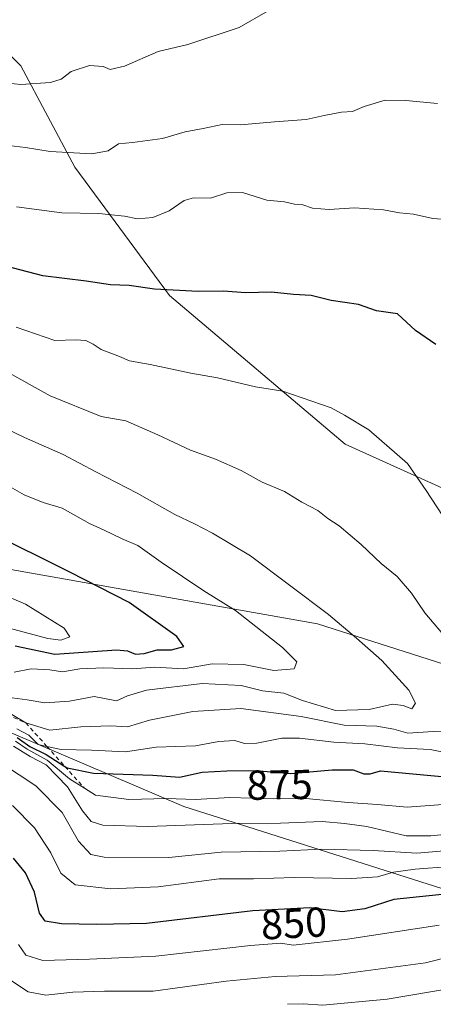
# Model space of a CAD drawing. Units: metres. Extents: x 654945 to 658404, y 4741742 to 4744133.
# Drawn here: x 656373 to 656472, y 4741863 to 4742099 of the extents above; entities that cross this region are included whole.
import ezdxf
from ezdxf.enums import TextEntityAlignment as Align

# ---------------------------------------------------------------- set-up
doc = ezdxf.new("R2010")
doc.units = ezdxf.units.M
doc.header["$MEASUREMENT"] = 0
doc.linetypes.add('DGN Style 2', pattern=[1.6480167562047852, 0.988810053722871, -0.6592067024819142])
for name, color, linetype, lineweight in [('Arbolado forestal CxS', 92, 'Continuous', 0), ('Curva de nivel maestra', 30, 'Continuous', 30), ('Curva de nivel normal', 30, 'Continuous', 0), ('Escarpado lineal', 30, 'DGN Style 2', 0), ('Matorral CxS', 135, 'Continuous', 0), ('Roquedo CxS', 135, 'Continuous', 0), ('Rótulo de curva de nivel directora', 7, 'Continuous', 0)]:
    doc.layers.add(name, color=color, linetype=linetype, lineweight=lineweight)
doc.styles.add('Style-Arial', font='txt')

# ---------------------------------------------------------------- blocks, each defined once
blk = doc.blocks.new('*U11')
at = {"layer": 'Roquedo CxS', "color": 135, "linetype": 'Continuous', "lineweight": 0}
blk.add_polyline3d([(656669.6281000003, 4741848.8433, 801.6545000000042), (656619.8189000003, 4741866.632300001, 820.1747000000032), (656592.5422999999, 4741872.5625, 814.840200000006), (656571.1955000004, 4741880.864499999, 824.0200000000042), (656543.3108999999, 4741878.8029, 820.2866000000067), (656496.7663000004, 4741883.4561, 846.2016000000004), (656412.5674999999, 4741910.249299999, 870.4710000000051), (656342.3097000001, 4741940.162699999, 876.372000000003), (656295.8290999997, 4741940.935900001, 873.3646000000008), (656254.5497000003, 4741943.7213, 882.4018000000069), (656211.8563000001, 4741966.254100001, 898.2422999999982), (656198.9757000003, 4741983.792099999, 901.1726999999955), (656231.0203, 4741976.0659, 911.542300000001), (656256.4441000001, 4741975.7257, 909.1959000000062), (656299.6315000001, 4741976.035300001, 908.4529999999941), (656349.3718999998, 4741970.8639, 903.922200000001), (656444.6425000001, 4741954.0101, 890.7200000000012), (656474.8531, 4741944.3103, 885.8001999999979), (656504.5239000004, 4741932.0481, 880.6347999999998), (656537.1804999998, 4741924.981100001, 872.9232000000047), (656567.3000999996, 4741917.819900001, 865.1518000000069), (656595.0427000001, 4741906.1229, 858.7255000000005), (656621.4713000003, 4741895.6489, 852.349199999997), (656656.6656999999, 4741888.673699999, 840.7535999999964)], dxfattribs=at)

msp = doc.modelspace()

# ---------------------------------------------------------------- linework, layer by layer
at = {"layer": 'Arbolado forestal CxS', "color": 92, "linetype": 'Continuous', "lineweight": 0}
for points in [[(656628.9644999999, 4741934.060900001, 846.6820000000008), (656613.5295000002, 4741939.2159, 849.5507999999973), (656483.5724999999, 4741982.4373, 877.8954999999987), (656451.2050999999, 4741997.0021, 880.5353000000032), (656409.1278999997, 4742032.606899999, 874.5521000000008), (656386.4703000003, 4742063.356500001, 865.3169000000053), (656373.5235000001, 4742087.631899999, 857.7217999999993), (656363.8141000001, 4742097.3419, 854.5081000000064), (656336.3333000002, 4742101.962300001, 853.789499999999), (656314.6845000006, 4742085.914899999, 861.2706000000036), (656304.8113000002, 4742077.926100001, 864.9088000000047), (656295.7802999998, 4742064.247300001, 870.5537999999942), (656289.6810999997, 4742039.870100001, 880.9808000000049), (656280.7663000004, 4742023.0165, 889.8445000000065), (656267.2953000005, 4742009.174900001, 897.3767999999982), (656231.0203, 4741976.0659, 911.542300000001), (656198.9757000003, 4741983.792099999, 901.1726999999955), (656191.6955000004, 4741962.6965, 885.7479000000021)], [(656628.9644999999, 4741934.060900001, 846.6820000000008), (656613.5295000002, 4741939.2159, 849.5507999999973), (656483.5724999999, 4741982.4373, 877.8954999999987), (656451.2050999999, 4741997.0021, 880.5353000000032), (656409.1278999997, 4742032.606899999, 874.5521000000008), (656386.4703000003, 4742063.356500001, 865.3169000000053), (656373.5235000001, 4742087.631899999, 857.7217999999993), (656363.8141000001, 4742097.3419, 854.5081000000064), (656336.3333000002, 4742101.962300001, 853.789499999999), (656314.6845000006, 4742085.914899999, 861.2706000000036), (656304.8113000002, 4742077.926100001, 864.9088000000047), (656295.7802999998, 4742064.247300001, 870.5537999999942), (656289.6810999997, 4742039.870100001, 880.9808000000049), (656280.7663000004, 4742023.0165, 889.8445000000065), (656267.2953000005, 4742009.174900001, 897.3767999999982), (656231.0203, 4741976.0659, 911.542300000001)], [(656191.6955000004, 4741962.6965, 885.7479000000021), (656198.9757000003, 4741983.792099999, 901.1726999999955), (656211.8563000001, 4741966.254100001, 898.2422999999982), (656254.5497000003, 4741943.7213, 882.4018000000069), (656295.8290999997, 4741940.935900001, 873.3646000000008), (656342.3097000001, 4741940.162699999, 876.372000000003), (656412.5674999999, 4741910.249299999, 870.4710000000051), (656496.7663000004, 4741883.4561, 846.2016000000004), (656543.3108999999, 4741878.8029, 820.2866000000067), (656571.1955000004, 4741880.864499999, 824.0200000000042), (656592.5422999999, 4741872.5625, 814.840200000006), (656619.8189000003, 4741866.632300001, 820.1747000000032), (656669.6281000003, 4741848.8433, 801.6545000000042), (656715.8794999998, 4741839.3551, 792.3696999999956), (656740.7843000004, 4741829.867900001, 795.9376000000047), (656767.8737000005, 4741800.577500001, 777.8315000000002), (656793.1529999999, 4741783.0134, 763.4495000000024), (656205.8351999996, 4741769.646500001, 783.3407000000007), (656197.6227000002, 4741784.8073, 794.011799999993)], [(656198.9757000003, 4741983.792099999, 901.1726999999955), (656211.8563000001, 4741966.254100001, 898.2422999999982), (656254.5497000003, 4741943.7213, 882.4018000000069), (656295.8290999997, 4741940.935900001, 873.3646000000008), (656342.3097000001, 4741940.162699999, 876.372000000003), (656412.5674999999, 4741910.249299999, 870.4710000000051), (656496.7663000004, 4741883.4561, 846.2016000000004), (656543.3108999999, 4741878.8029, 820.2866000000067), (656571.1955000004, 4741880.864499999, 824.0200000000042), (656592.5422999999, 4741872.5625, 814.840200000006), (656619.8189000003, 4741866.632300001, 820.1747000000032), (656669.6281000003, 4741848.8433, 801.6545000000042), (656715.8794999998, 4741839.3551, 792.3696999999956), (656740.7843000004, 4741829.867900001, 795.9376000000047), (656767.8737000005, 4741800.577500001, 777.8315000000002), (656793.1528000003, 4741783.013499999, 763.4495000000024)]]:
    msp.add_polyline3d(points, dxfattribs=at)
at = {"layer": 'Curva de nivel maestra', "color": 30, "linetype": 'Continuous', "lineweight": 30, "flags": 128}
for points, elevation in [([(656472.9299999997, 4742020.9101), (656468.1200000001, 4742024.290100001), (656463.7800000003, 4742028.2601), (656458.75, 4742028.9901), (656454.4400000004, 4742030.5001), (656447.8700000001, 4742031.4001), (656443.1100000005, 4742032.620100001), (656438.8600000005, 4742032.880100001), (656433.5499999998, 4742033.4001), (656427.3700000001, 4742033.270099999), (656422.0899999999, 4742033.6601), (656416.0199999996, 4742033.5801), (656405.5700000003, 4742034.140100001), (656399.5, 4742035.0601), (656395.0099999999, 4742035.200099999), (656389.2100000001, 4742036.100099999), (656378.7800000003, 4742037.350099999), (656368.04, 4742040.120100001)], 875), ([(656381.7100000001, 4741946.700099999), (656396.4100000003, 4741947.7401), (656399.0800000001, 4741947.4801), (656401.0199999996, 4741946.710100001), (656403.04, 4741946.860099999), (656406.1600000003, 4741947.720100001), (656409.5999999996, 4741947.770099999), (656412.54, 4741948.520099999), (656410.8899999997, 4741950.920100001), (656399.4900000002, 4741959.130100001), (656385.2999999998, 4741966.380100001), (656365.79, 4741976.030099999)], 900), ([(656372.1900000004, 4741948.7501), (656381.7100000001, 4741946.700099999)], 900), ([(656372.6600000003, 4741926.7601), (656375.6699999999, 4741924.620100001), (656379.5800000001, 4741922.720100001), (656384.0935000004, 4741919.812200001), (656384.6399999997, 4741919.460100001), (656390.9699999997, 4741918.1801), (656405.1900000004, 4741917.710100001), (656411.5499999998, 4741917.2501), (656416.9600000001, 4741918.4801), (656422.8700000001, 4741918.770099999), (656429.6399999997, 4741918.870100001), (656438.25, 4741918.1501), (656448.1299999999, 4741919.030099999), (656453.1299999999, 4741919.030099999), (656455.6699999999, 4741918.040100001), (656457.2400000002, 4741918.020099999), (656459.7199999997, 4741918.7601), (656479.5, 4741916.920100001)], 875), ([(656479.79, 4741889.690099999), (656462.9199999999, 4741887.9801), (656455.9100000003, 4741885.7501), (656450.4900000002, 4741885.030099999), (656442.75, 4741885.970100001), (656429.0800000001, 4741885.2601), (656403.6100000005, 4741882.1801), (656391.7100000001, 4741881.9801), (656383.2599999999, 4741882.120100001), (656379.3799999999, 4741882.770099999), (656377.9900000002, 4741884.6601), (656376.8200000003, 4741889.670100001), (656374.6299999999, 4741894.350099999), (656371.7599999999, 4741897.840100001)], 850)]:
    msp.add_lwpolyline(points, dxfattribs=dict(at, elevation=elevation))
at = {"layer": 'Curva de nivel normal', "color": 30, "linetype": 'Continuous', "lineweight": 0, "flags": 128}
for points, elevation in [([(656432.75, 4742100.860099999), (656425.8499999996, 4742096.850099999), (656413.5199999996, 4742092.770099999), (656406.4100000003, 4742091.120100001), (656398.3499999996, 4742087.5701), (656394.9000000004, 4742086.7601), (656393.2300000006, 4742087.460100001), (656389.9500000002, 4742087.7401), (656385.6100000005, 4742086.300100001), (656383.2100000001, 4742084.470100001), (656380.5999999996, 4742083.6601), (656373.54, 4742083.170100001), (656367.4100000003, 4742083.8301)], 860), ([(656370.5300000003, 4742068.5701), (656374.6399999997, 4742068.090100001), (656380.5300000003, 4742067.170100001), (656390.5300000003, 4742066.5801), (656394.4500000002, 4742067.300100001), (656396.9600000001, 4742069.0001), (656400.29, 4742069.280099999), (656407.4800000006, 4742070.2301), (656412.9299999997, 4742071.840100001), (656417.2400000002, 4742072.640100001), (656421.7300000006, 4742073.5801), (656426.1500000004, 4742073.540100001), (656434.3099999997, 4742074.2501), (656441.8899999997, 4742074.790100001), (656446.2199999997, 4742075.790100001), (656450.3700000001, 4742076.520099999), (656453.0300000003, 4742076.7301), (656455.75, 4742077.9101), (656460.8399999999, 4742079.4301), (656465.79, 4742079.340100001), (656473.3300000001, 4742078.600099999)], 865), ([(656475.6600000003, 4742050.880100001), (656472.2800000003, 4742051.100099999), (656467.5700000003, 4742052.130100001), (656464.2699999996, 4742052.420100001), (656460.4000000004, 4742053.120100001), (656453.4400000004, 4742053.620100001), (656447.4100000003, 4742053.200099999), (656443.4100000003, 4742053.520099999), (656441.0800000001, 4742054.360099999), (656439.0800000001, 4742054.520099999), (656436.7300000006, 4742055.040100001), (656432.5, 4742055.440099999), (656426.6299999999, 4742057.280099999), (656422.8899999997, 4742057.200099999), (656418.9600000001, 4742055.9301), (656414.9299999997, 4742056.0601), (656412.6299999999, 4742055.380100001), (656409.0999999996, 4742052.880100001), (656405.1699999999, 4742051.3101), (656401.4400000004, 4742050.9901), (656398.3300000001, 4742051.620100001), (656392.25, 4742052.2601), (656383.3399999999, 4742052.460100001), (656372.4699999997, 4742053.880100001)], 870), ([(656372.4000000004, 4742025.030099999), (656381.7000000002, 4742021.860099999), (656386.7400000002, 4742021.9901), (656389.0800000001, 4742021.860099999), (656390.8899999997, 4742020.970100001), (656392.79, 4742019.700099999), (656397.1399999997, 4742018.020099999), (656399.5599999997, 4742016.960100001), (656404.5199999996, 4742016.090100001), (656414.2300000006, 4742014.050100001), (656420.6799999997, 4742012.9101), (656429.7300000006, 4742010.770099999), (656436.3099999997, 4742009.720100001), (656447.8899999997, 4742005.7301), (656451.0700000003, 4742003.970100001), (656456.8799999999, 4742000.440099999), (656466.1900000004, 4741992.420100001), (656470.6600000003, 4741985.890100001), (656474.5199999996, 4741979.9301)], 880), ([(656476.1500000004, 4741949.7501), (656470.3399999999, 4741956.5801), (656467.0999999996, 4741961.3301), (656463.7199999997, 4741965.290100001), (656459.8700000001, 4741968.4001), (656455.04, 4741973.0101), (656449.7800000003, 4741977.450099999), (656447.0800000001, 4741979.220100001), (656444.6900000004, 4741981.1501), (656440.8700000001, 4741983.1601), (656436.6900000004, 4741985.6801), (656431.3600000005, 4741987.950099999), (656426.3300000001, 4741990.700099999), (656420.1600000003, 4741993.4001), (656414.1500000004, 4741995.5701), (656406.3399999999, 4741999.290100001), (656398.7100000001, 4742002.620100001), (656392.7599999999, 4742003.690099999), (656380.5899999999, 4742008.610099999), (656369.2300000006, 4742014.890100001)], 885), ([(656371.4500000002, 4741936.290100001), (656375.04, 4741935.800100001), (656379.2999999998, 4741935.030099999), (656385.1600000003, 4741935.460100001), (656391.1100000005, 4741936.540100001), (656396.4100000003, 4741935.5701), (656399.0800000001, 4741936.7501), (656403.6299999999, 4741938.0801), (656416.9500000002, 4741939.710100001), (656426.2999999998, 4741939.220100001), (656431.4100000003, 4741937.960100001), (656436.5700000003, 4741937.4001), (656441.0300000003, 4741935.6501), (656448.9500000002, 4741933.2501), (656456.9800000006, 4741933.4801), (656462.5499999998, 4741934.720100001), (656465.1600000003, 4741934.4301), (656467.1699999999, 4741933.590100001), (656468.0800000001, 4741934.9801), (656466.4900000002, 4741938.110099999), (656460.0300000003, 4741945.1801), (656453.9199999999, 4741950.550100001), (656447.2699999996, 4741956.190099999), (656428.5599999997, 4741970.2401), (656419.4400000004, 4741975.6801), (656415.1399999997, 4741977.9301), (656410.3899999997, 4741980.1501), (656401.4199999999, 4741985.3201), (656391.4900000002, 4741990.390100001), (656383.6299999999, 4741994.530099999), (656374.4100000003, 4741998.640100001), (656369.4800000006, 4742001.040100001)], 890), ([(656371.9000000004, 4741942.420100001), (656375.9800000006, 4741943.220100001), (656380.5099999999, 4741942.940099999), (656383.4800000006, 4741942.5001), (656387.6699999999, 4741943.220100001), (656393.4500000002, 4741943.470100001), (656400.3099999997, 4741943.1801), (656405.6600000003, 4741943.630100001), (656412.5099999999, 4741943.2401), (656419.3600000005, 4741944.440099999), (656426.9699999997, 4741944.2301), (656434.1200000001, 4741942.800100001), (656439.04, 4741943.200099999), (656439.6500000004, 4741944.9001), (656436.2300000006, 4741948.3301), (656424.9600000001, 4741957.1501), (656417.3499999996, 4741961.9001), (656407.1600000003, 4741968.7301), (656401.5300000003, 4741972.770099999), (656397.8099999997, 4741974.380100001), (656393.5199999996, 4741976.460100001), (656389.9800000006, 4741978.030099999), (656383.3899999997, 4741981.6601), (656378.8499999996, 4741983.0801), (656374.3399999999, 4741984.9101), (656368.7699999996, 4741988.100099999)], 895), ([(656364.6299999999, 4741954.5801), (656380.0099999999, 4741950.4901), (656383.0800000001, 4741950.110099999), (656385.2699999996, 4741950.890100001), (656383.8700000001, 4741952.920100001), (656374.6299999999, 4741958.700099999), (656355.5999999996, 4741966.840100001)], 905), ([(656370.9500000002, 4741932.540100001), (656374.7100000001, 4741930.2501), (656380.5099999999, 4741928.530099999), (656387.9299999997, 4741929.3201), (656395.1200000001, 4741929.5701), (656399.0599999997, 4741929.350099999), (656404.3399999999, 4741930.920100001), (656414.7300000006, 4741932.9801), (656426.2199999997, 4741933.690099999), (656440.6600000003, 4741931.8101), (656451, 4741929.690099999), (656458.8499999996, 4741929.440099999), (656462.9199999999, 4741928.770099999), (656466.25, 4741927.800100001), (656472.3300000001, 4741928.2301), (656478.0300000003, 4741927.9301)], 885), ([(656480.4199999999, 4741922.090100001), (656471.5800000001, 4741923.920100001), (656463.8099999997, 4741924.270099999), (656455.9199999999, 4741925.200099999), (656448.4800000006, 4741925.600099999), (656440.3200000003, 4741926.610099999), (656436.0599999997, 4741926.630100001), (656430.0999999996, 4741925.390100001), (656427.1399999997, 4741925.280099999), (656424.7599999999, 4741926.050100001), (656420.9900000002, 4741925.780099999), (656415.4000000004, 4741924.770099999), (656405.9900000002, 4741924.4101), (656398.5800000001, 4741923.3201), (656390.4299999997, 4741923.7501), (656383.2000000002, 4741923.920100001), (656379.7759999996, 4741924.614800001), (656377.6799999997, 4741925.040100001), (656375.4400000004, 4741927.340100001), (656372.5599999997, 4741928.800100001)], 880), ([(656372.2800000003, 4741925.850099999), (656375.0800000001, 4741923.9801), (656379.7999999998, 4741921.3301), (656385.2100000001, 4741916.860099999), (656388.7719999999, 4741914.607999999), (656391.4100000003, 4741912.940099999), (656399.4100000003, 4741911.940099999), (656408.4100000003, 4741912.120100001), (656415.3700000001, 4741911.920100001), (656423.5800000001, 4741912.390100001), (656433.9699999997, 4741912.100099999), (656441.79, 4741912.1601), (656451.9800000006, 4741911.220100001), (656459.0199999996, 4741910.690099999), (656466.0700000003, 4741910.0701), (656475.75, 4741910.7601)], 870), ([(656364.8300000001, 4741923.2401), (656377.1399999997, 4741915.190099999), (656383.4000000004, 4741908.770099999), (656387.3300000001, 4741901.950099999), (656390.2599999999, 4741898.7601), (656393.5, 4741898.0701), (656409.0199999996, 4741898.050100001), (656421.5099999999, 4741899.3201), (656435.6200000001, 4741899.5001), (656445.5599999997, 4741899.9901), (656457.9500000002, 4741899.720100001), (656468.4100000003, 4741899.020099999), (656482.4100000003, 4741900.270099999)], 860), ([(656478.9800000006, 4741903.9001), (656471.7599999999, 4741903.2301), (656465.8200000003, 4741903.200099999), (656456.4100000003, 4741905.460100001), (656451.0700000003, 4741906.140100001), (656445.7100000001, 4741906.610099999), (656435.7400000002, 4741906.2401), (656424.0999999996, 4741906.1501), (656403.9699999997, 4741905.450099999), (656393.2000000002, 4741905.770099999), (656390.3600000005, 4741906.600099999), (656388.3200000003, 4741909.220100001), (656384.7000000002, 4741914.920100001), (656379.6299999999, 4741920.190099999), (656375.7400000002, 4741922.1801), (656371.7400000002, 4741924.6601)], 865), ([(656476.3700000001, 4741895.8301), (656468.0199999996, 4741895.220100001), (656462.8399999999, 4741894.4801), (656459.0199999996, 4741893.340100001), (656452.8200000003, 4741892.970100001), (656439, 4741893.210100001), (656429.2699999996, 4741892.920100001), (656421.0199999996, 4741892.860099999), (656406.4100000003, 4741890.9901), (656395.1200000001, 4741890.4801), (656386.5800000001, 4741891.5001), (656383.1200000001, 4741894.220100001), (656380.7199999997, 4741899.120100001), (656376.7599999999, 4741905.1501), (656371.5599999997, 4741910.4901)], 855), ([(656372.9400000004, 4741877.1801), (656374.7199999997, 4741874.620100001), (656378.7999999998, 4741873.370100001), (656389.9600000001, 4741873.640100001), (656405.8799999999, 4741874.360099999), (656428.5199999996, 4741876.940099999), (656435.8200000003, 4741877.4901), (656438.7999999998, 4741877.030099999), (656451.8200000003, 4741878.450099999), (656473.75, 4741881.8101)], 845), ([(656371.2800000003, 4741868.4801), (656375.2800000003, 4741865.840100001), (656379.4800000006, 4741865.050100001), (656385.9900000002, 4741865.770099999), (656393.5999999996, 4741866.0001), (656405.2000000002, 4741865.970100001), (656422.7000000002, 4741868.380100001), (656434.4800000006, 4741869.470100001), (656448.9199999999, 4741869.9301), (656470.5, 4741872.790100001), (656477.1399999997, 4741874.440099999)], 840), ([(656476.9000000004, 4741866.710100001), (656461.3200000003, 4741864.100099999), (656445.9100000003, 4741862.6501), (656441.1699999999, 4741862.960100001), (656437.4400000004, 4741862.840100001)], 835)]:
    msp.add_lwpolyline(points, dxfattribs=dict(at, elevation=elevation))
at = {"layer": 'Escarpado lineal', "color": 30, "linetype": 'DGN Style 2', "lineweight": 0}
msp.add_polyline3d([(656202.4699999997, 4741985.6501, 904.1505999999937), (656211.4100000003, 4741973.100099999, 904.8313999999956), (656225.1794999996, 4741965.147700001, 905.0665000000008), (656230.6732000001, 4741962.634400001, 904.9275000000052), (656239.7100000001, 4741958.5001, 904.9247000000032), (656248.1200000001, 4741955.7401, 901.1879000000046), (656269.0199999996, 4741955.020099999, 899.7238999999972), (656274.4813000001, 4741953.9726, 898.0157000000036), (656277.3978000004, 4741953.4132, 896.3859999999986), (656281.2199999997, 4741952.6801, 894.8111000000064), (656289.6299999999, 4741951.090100001, 893.7459999999993), (656299.1399999997, 4741952.5001, 900.4425999999949), (656316.4600000001, 4741946.390100001, 893.1597000000038), (656325.4199999999, 4741943.340100001, 875.2863999999972), (656341.4100000003, 4741943.890100001, 884.7062000000006), (656355.1699999999, 4741938.780099999, 882.343200000003), (656374.7100000001, 4741930.2501, 883.6342000000004), (656379.7759999996, 4741924.614800001, 877.439400000003), (656384.0935000004, 4741919.812200001, 873.688599999994), (656388.7719999999, 4741914.607999999, 871.0390999999945)], dxfattribs=at)
at = {"layer": 'Matorral CxS', "color": 135, "linetype": 'Continuous', "lineweight": 0}
for points in [[(656474.8531, 4741944.3103, 885.8001999999979), (656444.6425000001, 4741954.0101, 890.7200000000012), (656349.3718999998, 4741970.8639, 903.922200000001), (656299.6315000001, 4741976.035300001, 908.4529999999941), (656256.4441000001, 4741975.7257, 909.1959000000062), (656231.0203, 4741976.0659, 911.542300000001), (656267.2953000005, 4742009.174900001, 897.3767999999982), (656280.7663000004, 4742023.0165, 889.8445000000065), (656289.6810999997, 4742039.870100001, 880.9808000000049), (656295.7802999998, 4742064.247300001, 870.5537999999942), (656304.8113000002, 4742077.926100001, 864.9088000000047), (656314.6845000006, 4742085.914899999, 861.2706000000036), (656336.3333000002, 4742101.962300001, 853.789499999999), (656363.8141000001, 4742097.3419, 854.5081000000064), (656373.5235000001, 4742087.631899999, 857.7217999999993), (656386.4703000003, 4742063.356500001, 865.3169000000053), (656409.1278999997, 4742032.606899999, 874.5521000000008), (656451.2050999999, 4741997.0021, 880.5353000000032), (656483.5724999999, 4741982.4373, 877.8954999999987)], [(656628.9644999999, 4741934.060900001, 846.6820000000008), (656613.5295000002, 4741939.2159, 849.5507999999973), (656483.5724999999, 4741982.4373, 877.8954999999987), (656451.2050999999, 4741997.0021, 880.5353000000032), (656409.1278999997, 4742032.606899999, 874.5521000000008), (656386.4703000003, 4742063.356500001, 865.3169000000053), (656373.5235000001, 4742087.631899999, 857.7217999999993), (656363.8141000001, 4742097.3419, 854.5081000000064), (656336.3333000002, 4742101.962300001, 853.789499999999), (656314.6845000006, 4742085.914899999, 861.2706000000036), (656304.8113000002, 4742077.926100001, 864.9088000000047), (656295.7802999998, 4742064.247300001, 870.5537999999942), (656289.6810999997, 4742039.870100001, 880.9808000000049), (656280.7663000004, 4742023.0165, 889.8445000000065), (656267.2953000005, 4742009.174900001, 897.3767999999982), (656231.0203, 4741976.0659, 911.542300000001)], [(656231.0203, 4741976.0659, 911.542300000001), (656256.4441000001, 4741975.7257, 909.1959000000062), (656299.6315000001, 4741976.035300001, 908.4529999999941), (656349.3718999998, 4741970.8639, 903.922200000001), (656444.6425000001, 4741954.0101, 890.7200000000012), (656474.8531, 4741944.3103, 885.8001999999979), (656504.5239000004, 4741932.0481, 880.6347999999998), (656537.1804999998, 4741924.981100001, 872.9232000000047), (656567.3000999996, 4741917.819900001, 865.1518000000069), (656595.0427000001, 4741906.1229, 858.7255000000005), (656621.4713000003, 4741895.6489, 852.349199999997), (656656.6656999999, 4741888.673699999, 840.7535999999964), (656683.5664999997, 4741882.6665, 833.1594000000041), (656716.7880999995, 4741877.5253, 824.811600000001), (656748.1064999999, 4741872.314900001, 829.0608000000066), (656765.5362999998, 4741864.690099999, 824.6986000000034)]]:
    msp.add_polyline3d(points, dxfattribs=at)
at = {"layer": 'Roquedo CxS', "color": 135, "linetype": 'Continuous', "lineweight": 0}
for points in [[(656198.9757000003, 4741983.792099999, 901.1726999999955), (656211.8563000001, 4741966.254100001, 898.2422999999982), (656254.5497000003, 4741943.7213, 882.4018000000069), (656295.8290999997, 4741940.935900001, 873.3646000000008), (656342.3097000001, 4741940.162699999, 876.372000000003), (656412.5674999999, 4741910.249299999, 870.4710000000051), (656496.7663000004, 4741883.4561, 846.2016000000004), (656543.3108999999, 4741878.8029, 820.2866000000067), (656571.1955000004, 4741880.864499999, 824.0200000000042), (656592.5422999999, 4741872.5625, 814.840200000006), (656619.8189000003, 4741866.632300001, 820.1747000000032), (656669.6281000003, 4741848.8433, 801.6545000000042), (656715.8794999998, 4741839.3551, 792.3696999999956), (656740.7843000004, 4741829.867900001, 795.9376000000047), (656767.8737000005, 4741800.577500001, 777.8315000000002), (656793.1528000003, 4741783.013499999, 763.4495000000024)], [(656231.0203, 4741976.0659, 911.542300000001), (656256.4441000001, 4741975.7257, 909.1959000000062), (656299.6315000001, 4741976.035300001, 908.4529999999941), (656349.3718999998, 4741970.8639, 903.922200000001), (656444.6425000001, 4741954.0101, 890.7200000000012), (656474.8531, 4741944.3103, 885.8001999999979), (656504.5239000004, 4741932.0481, 880.6347999999998), (656537.1804999998, 4741924.981100001, 872.9232000000047), (656567.3000999996, 4741917.819900001, 865.1518000000069), (656595.0427000001, 4741906.1229, 858.7255000000005), (656621.4713000003, 4741895.6489, 852.349199999997), (656656.6656999999, 4741888.673699999, 840.7535999999964), (656683.5664999997, 4741882.6665, 833.1594000000041), (656716.7880999995, 4741877.5253, 824.811600000001), (656748.1064999999, 4741872.314900001, 829.0608000000066), (656765.5362999998, 4741864.690099999, 824.6986000000034)]]:
    msp.add_polyline3d(points, dxfattribs=at)

# ---------------------------------------------------------------- block references
msp.add_blockref('*U11', (0, 0), dxfattribs=at)

# ---------------------------------------------------------------- texts
at = {"layer": 'Rótulo de curva de nivel directora', "color": 7, "linetype": 'Continuous', "lineweight": 0, "style": 'Style-Arial'}
for s, rotation, p in [('875', 0.8461886895674732, (656435.504855932, 4741915.425454955)), ('850', 2.97313737670391, (656438.9660971415, 4741882.241068609))]:
    msp.add_text(s, height=7.000000000000002, rotation=rotation, dxfattribs=at).set_placement(p, align=Align.MIDDLE_CENTER)

doc.saveas('drawing.dxf')
